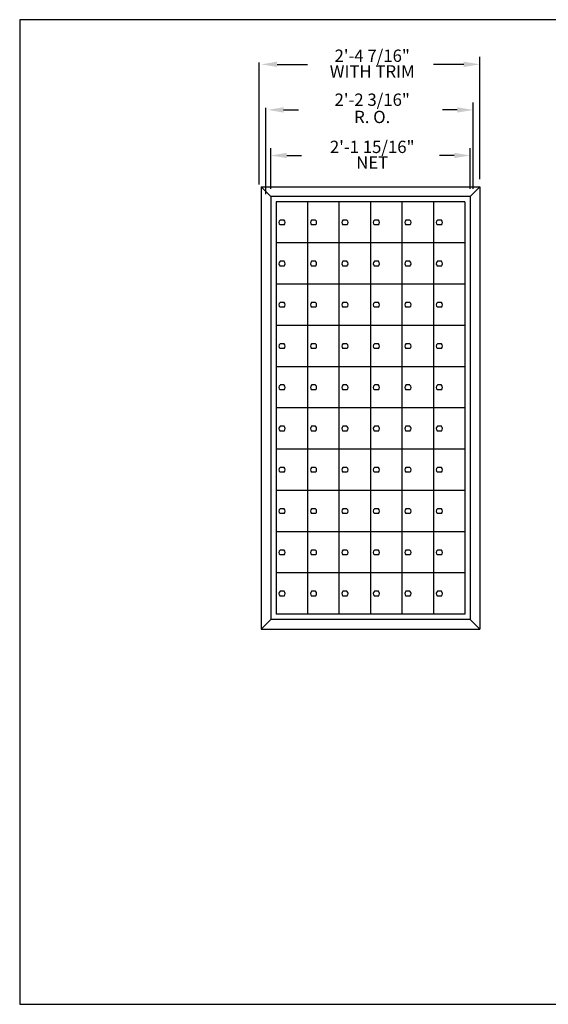
# Model space of a CAD drawing. Units: inches. Extents: x 3.6 to 14.1, y 8.1 to 16.1.
# Drawn here: x 3.6 to 7.9, y 8.1 to 16.1 of the extents above; entities that cross this region are included whole.
import ezdxf
from ezdxf.enums import TextEntityAlignment as Align

# ---------------------------------------------------------------- set-up
doc = ezdxf.new("R2010")
doc.units = ezdxf.units.IN
doc.header["$MEASUREMENT"] = 0
doc.layers.add('DIM', color=1, linetype='Continuous')
doc.layers.add('Title Block', color=7, linetype='Continuous')
doc.styles.add('ROMANS', font='ROMANS.shx')

# ---------------------------------------------------------------- blocks, each defined once
blk = doc.blocks.new('10T-17')
for p, q in [((0, 3.4375), (0.078125, 3.515625)), ((0.078125, 3.515625), (0.078125, -0.078125)), ((0, 0), (0.078125, -0.078125))]:
    blk.add_line(p, q)
blk = doc.blocks.new('LOCK')
for p, q in [((0.0365, 0.1864), (0.069, 0.1864)), ((0.0365, 0.1473), (0.069, 0.1473))]:
    blk.add_line(p, q)
for start, end in [(129.71514, 230.28486), (309.71514, 50.28486)]:
    blk.add_arc((0.0527, 0.1669), 0.0254, start, end)
blk = doc.blocks.new('LOK-16')
at = {"rotation": 180}
blk.add_blockref('LOCK', (0.1016, 0.3337), dxfattribs=at)

msp = doc.modelspace()

# ---------------------------------------------------------------- linework, layer by layer
at = {"color": 0}
for p, q in [((5.554, 14.7919), (7.3314, 14.7919)), ((5.554, 11.1982), (7.3314, 11.1982))]:
    msp.add_line(p, q, dxfattribs=at)
for p, q in [((5.6322, 14.7138), (5.6322, 11.2763)), ((7.2533, 14.7138), (5.6322, 14.7138)), ((5.6751, 14.6708), (5.6751, 11.3193)), ((7.2103, 14.6708), (5.6751, 14.6708)), ((5.931, 14.6708), (5.931, 11.3193)), ((6.1869, 14.6708), (6.1869, 11.3193)), ((6.4427, 14.6708), (6.4427, 11.3193)), ((6.6986, 14.6708), (6.6986, 11.3193)), ((6.9544, 14.6708), (6.9544, 11.3193)), ((7.2103, 14.6708), (7.2103, 11.3193)), ((7.2533, 14.7138), (7.2533, 11.2763)), ((7.2103, 14.3357), (5.6751, 14.3357)), ((7.2103, 14.0005), (5.6751, 14.0005)), ((7.2103, 13.6654), (5.6751, 13.6654)), ((7.2103, 13.3302), (5.6751, 13.3302)), ((7.2103, 12.9951), (5.6751, 12.9951)), ((7.2103, 12.6599), (5.6751, 12.6599)), ((7.2103, 12.3247), (5.6751, 12.3247)), ((7.2103, 11.9896), (5.6751, 11.9896)), ((7.2103, 11.6544), (5.6751, 11.6544)), ((7.2103, 11.3193), (5.6751, 11.3193)), ((7.2533, 11.2763), (5.6322, 11.2763))]:
    msp.add_line(p, q)
at = {"layer": 'DIM'}
for p, q in [((7.3314, 14.8544), (7.3314, 15.8468)), ((5.5395, 14.8107), (5.5395, 15.8031)), ((5.684, 15.7868), (5.9302, 15.7868)), ((7.2014, 15.7868), (6.9552, 15.7868)), ((7.2783, 14.7763), (7.2783, 15.4766)), ((5.5926, 14.7326), (5.5926, 15.4329)), ((5.7371, 15.4166), (5.8576, 15.4166)), ((7.1483, 15.4166), (7.0278, 15.4166)), ((5.6321, 14.7763), (5.6321, 15.1063)), ((5.7621, 15.0463), (5.8826, 15.0463)), ((7.1233, 15.0463), (7.0028, 15.0463)), ((7.2533, 14.7763), (7.2533, 15.1063))]:
    msp.add_line(p, q, dxfattribs=at)
for points in [[(5.684, 15.8085), (5.684, 15.7651), (5.554, 15.7868)], [(7.2014, 15.8085), (7.2014, 15.7651), (7.3314, 15.7868)], [(5.7371, 15.4382), (5.7371, 15.3949), (5.6072, 15.4166)], [(7.1483, 15.4382), (7.1483, 15.3949), (7.2783, 15.4166)], [(5.7621, 15.068), (5.7621, 15.0247), (5.6321, 15.0463)], [(7.1233, 15.068), (7.1233, 15.0247), (7.2533, 15.0463)]]:
    msp.add_solid(points, dxfattribs=at)
at = {"layer": 'Title Block'}
for p, q in [((14.0915, 16.1496), (3.5915, 16.1496)), ((3.5915, 16.1496), (3.5915, 8.1496)), ((3.5915, 8.1496), (14.0915, 8.1496))]:
    msp.add_line(p, q, dxfattribs=at)

# ---------------------------------------------------------------- block references
at = {"color": 0, "yscale": 0.9999983760508258, "zscale": 0.9999983760508259}
for p, xscale in [((5.6322, 11.2763), -0.9999983760508258), ((7.2533, 11.2763), 0.9999983760508258)]:
    msp.add_blockref('10T-17', p, dxfattribs=dict(at, xscale=xscale))
at = {"xscale": 0.9999983760508258, "yscale": 0.9999983760508258, "zscale": 0.9999983760508259}
for p in [(5.6751, 14.3357), (5.931, 14.3357), (6.1869, 14.3357), (6.4427, 14.3357), (6.6986, 14.3357), (6.9544, 14.3357), (5.6751, 14.0005), (5.931, 14.0005), (6.1869, 14.0005), (6.4427, 14.0005), (6.6986, 14.0005), (6.9544, 14.0005), (5.6751, 13.6654), (5.931, 13.6654), (6.1869, 13.6654), (6.4427, 13.6654), (6.6986, 13.6654), (6.9544, 13.6654), (5.6751, 13.3302), (5.931, 13.3302), (6.1869, 13.3302), (6.4427, 13.3302), (6.6986, 13.3302), (6.9544, 13.3302), (5.6751, 12.9951), (5.931, 12.9951), (6.1869, 12.9951), (6.4427, 12.9951), (6.6986, 12.9951), (6.9544, 12.9951), (5.6751, 12.6599), (5.931, 12.6599), (6.1869, 12.6599), (6.4427, 12.6599), (6.6986, 12.6599), (6.9544, 12.6599), (5.6751, 12.3247), (5.931, 12.3247), (6.1869, 12.3247), (6.4427, 12.3247), (6.6986, 12.3247), (6.9544, 12.3247), (5.6751, 11.9896), (5.931, 11.9896), (6.1869, 11.9896), (6.4427, 11.9896), (6.6986, 11.9896), (6.9544, 11.9896), (5.6751, 11.6544), (5.931, 11.6544), (6.1869, 11.6544), (6.4427, 11.6544), (6.6986, 11.6544), (6.9544, 11.6544), (5.6751, 11.3193), (5.931, 11.3193), (6.1869, 11.3193), (6.4427, 11.3193), (6.6986, 11.3193), (6.9544, 11.3193)]:
    msp.add_blockref('LOK-16', p, dxfattribs=at)

# ---------------------------------------------------------------- texts
at = {"layer": 'DIM', "style": 'ROMANS'}
for s, height, p in [('2\'-4 7/16"', 0.09997, (6.457, 15.8568)), ('2\'-1 15/16"', 0.099975, (6.457, 15.1163))]:
    msp.add_text(s, height=height, dxfattribs=at).set_placement(p, align=Align.MIDDLE_CENTER)
for s, p in [('WITH TRIM', (6.457, 15.7168)), ('2\'-2 3/16"', (6.457, 15.4865)), ('R. O.', (6.457, 15.3466)), ('NET', (6.457, 14.9764))]:
    msp.add_text(s, height=0.09997, dxfattribs=at).set_placement(p, align=Align.MIDDLE)

doc.saveas('drawing.dxf')
